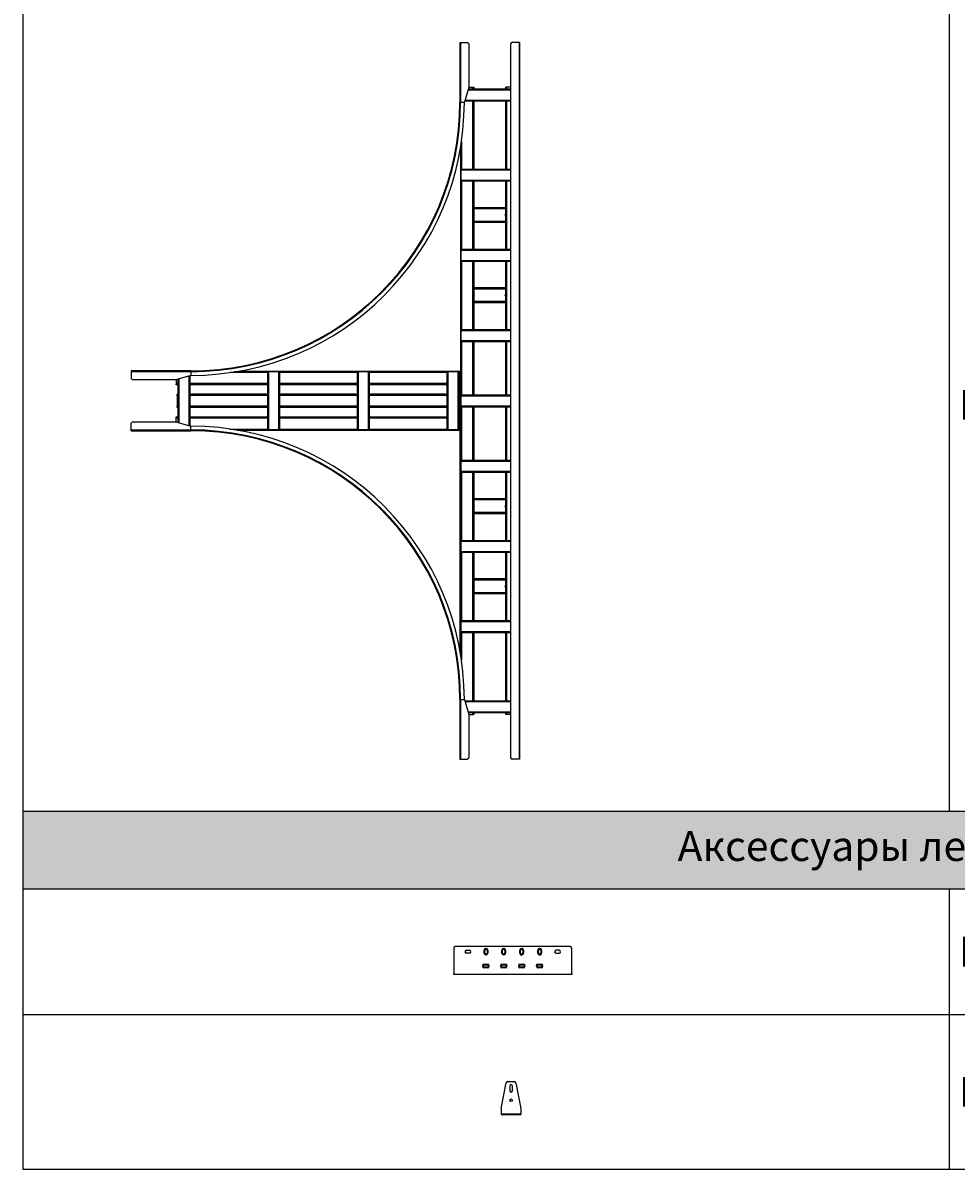
# Model space of a CAD drawing. Units: millimetres. Extents: x -78945 to 313, y -40680 to 66855.
# Drawn here: x -60082 to -56959, y 25976 to 29813 of the extents above; entities that cross this region are included whole.
import ezdxf
from ezdxf.enums import TextEntityAlignment as Align

# ---------------------------------------------------------------- set-up
doc = ezdxf.new("R2010")
doc.units = ezdxf.units.MM
doc.layers.add('IEK_ConnectionPoint', color=7, linetype='Continuous', plot=False, transparency=0.9)
doc.styles.add('GostCommon', font='GOST_Common.ttf', dxfattribs={"height": 100})
doc.styles.get("Standard").update_dxf_attribs({"font": 'txt', "height": 120})

# ---------------------------------------------------------------- blocks, each defined once
blk = doc.blocks.new('*T196')
at = {"lineweight": -2, "transparency": 16777216}
for p, q in [((0, 0), (7455.5, 0)), ((7455.5, 0), (7455.5, -184.9)), ((0, -184.9), (7455.5, -184.9))]:
    blk.add_line(p, q, dxfattribs=at)
at = {"color": 0, "linetype": 'ByBlock', "lineweight": -2, "transparency": 16777216}
for p, q in [((0, 0), (0, -13845.3)), ((3100, -184.9), (3100, -1089.7)), ((7455.5, -184.9), (7455.5, -13845.3)), ((0, -435.4), (7455.5, -435.4)), ((0, -748.6), (7455.5, -748.6)), ((0, -1089.7), (7455.5, -1089.7)), ((0, -1351.3), (7455.5, -1351.3)), ((3100, -1351.3), (3100, -12646.8)), ((0, -2426.8), (7455.5, -2426.8)), ((0, -3626.8), (7455.5, -3626.8)), ((0, -5526.8), (7455.5, -5526.8)), ((0, -7267.2), (7455.5, -7267.2)), ((0, -9926.8), (7455.5, -9926.8)), ((0, -12646.8), (7455.5, -12646.8)), ((0, -12906.8), (7455.5, -12906.8)), ((3100, -12906.8), (3100, -13845.3)), ((0, -13328.3), (7455.5, -13328.3)), ((0, -13845.3), (7455.5, -13845.3))]:
    blk.add_line(p, q, dxfattribs=at)
at = {"color": 8, "transparency": 16777216}
for points in [[(0, 0), (0, -184.9), (7455.5, 0), (7455.5, -184.9)], [(0, -1089.7), (0, -1351.3), (7455.5, -1089.7), (7455.5, -1351.3)], [(0, -12646.8), (0, -12906.8), (7455.5, -12646.8), (7455.5, -12906.8)]]:
    blk.add_solid(points, dxfattribs=at)
at = {"color": 0, "transparency": 16777216, "char_height": 100, "style": 'GostCommon'}
for s, insert, width, attachment_point in [('Лестничные лотки усиленные 5Н', (3727.7, -92.4), 7452.486, 5), ('Динам. блоки', (1550, -310.1), 3097, 5), ('Название', (5277.7, -310.1), 4352.486, 5), ('{\\C256; Лестничный лоток 5Н (толщ. 1,5-2,5мм)}', (3101.5, -592), 4352.486, 4), (' Крышка лестничного лотка 5H (толщ. 1,5мм)', (3101.5, -919.2), 4352.486, 4), ('Фасонные секции', (3727.7, -1220.5), 7452.486, 5), (' {\\C256;Поворот лестничный 90 градусов R=500/900мм}', (3101.5, -1889), 4352.486, 4), (' {\\C256;Поворот лестничный 45 градусов R=500/900мм}', (3101.5, -3026.8), 4352.486, 4), ('{\\C256; Крестовина лестничная R=500мм}', (3101.5, -4576.8), 4352.486, 4), ('{\\C256; Разветвитель лестничный Т-образный R=500мм}', (3101.5, -6397), 4352.486, 4), (' {\\C256;Крестовина лестничная R=900мм}', (3101.5, -8597), 4352.486, 4), (' {\\C256;Разветвитель лестничный Т-образный R=900мм}', (3101.5, -11286.8), 4352.486, 4), ('Аксессуары лестничных усиленных лотков 5Н', (3727.7, -12776.8), 7452.486, 5), ('{\\C256; Пластина соединительная 5Н}', (3101.5, -13117.5), 4352.486, 4), (' {\\C256;Кронштейн для вертикального крепления}', (3101.5, -13586.8), 4352.486, 4)]:
    blk.add_mtext(s, dxfattribs=dict(at, insert=insert, width=width, attachment_point=attachment_point))
blk = doc.blocks.new('*U941')
at = {"layer": 'IEK_ConnectionPoint'}
blk.add_line((0, 0), (0, 0), dxfattribs=at)
blk.add_line((0, 0), (0, 0), dxfattribs=at)
blk.add_line((0, 0), (0, 0), dxfattribs=at)
blk.add_line((0, 0), (0, 0), dxfattribs=at)
blk.add_circle((0, 0), 0.0001, dxfattribs=at)
at = {"layer": 'IEK_ConnectionPoint', "flags": 9}
blk.add_attdef('TYPEOFCONNECTION', (-45.9, -16.4), '', height=2.5, dxfattribs=at)
blk = doc.blocks.new('*U340')
at = {"color": 0, "linetype": 'Continuous', "lineweight": -2}
for p, q in [((1100, 2400.2), (1100, 2200.2)), ((1100, 2400.2), (1102.5, 2400.2)), ((1102.5, 2400.2), (1102.5, 2200.2)), ((1102.5, 2400.2), (1125, 2400.2)), ((1130, 2395.2), (1125, 2400.2)), ((1130, 2395.2), (1130, 2250.2)), ((1269.9, 2395.2), (1269.9, 5.2)), ((1298.5, 2400.2), (1274.9, 2400.2)), ((1298.5, 2400.2), (1298.5, 0.2)), ((1299.9, 2400.2), (1298.5, 2400.2)), ((1299.9, 2400.2), (1299.9, 0.2)), ((1130, 2250.2), (1115, 2200.2)), ((1127.3, 2241.2), (1269.9, 2241.2)), ((1128.2, 2244.2), (1269.9, 2244.2)), ((1130, 2250.2), (1142.5, 2250.2)), ((1142.5, 2250.2), (1144.5, 2250.2)), ((1142.5, 2250.2), (1142.5, 2244.2)), ((1144.5, 2250.2), (1146.5, 2250.2)), ((1144.5, 2245.2), (1144.5, 2250.2)), ((1146.5, 2245.2), (1144.5, 2245.2)), ((1144.5, 2244.2), (1144.5, 2245.2)), ((1146.5, 2250.2), (1146.5, 2245.2)), ((1146.5, 2244.2), (1146.5, 2245.2)), ((1253.5, 2250.2), (1255.5, 2250.2)), ((1253.5, 2245.2), (1253.5, 2250.2)), ((1255.5, 2245.2), (1253.5, 2245.2)), ((1253.5, 2245.2), (1253.5, 2244.2)), ((1255.5, 2250.2), (1255.5, 2245.2)), ((1257.5, 2250.2), (1255.5, 2250.2)), ((1255.5, 2245.2), (1255.5, 2244.2)), ((1269.9, 2250.2), (1257.5, 2250.2)), ((1257.5, 2244.2), (1257.5, 2250.2)), ((1100, 2200.2), (1102.5, 2200.2)), ((1102.5, 2200.2), (1115, 2200.2)), ((1116.2, 2204.2), (1269.9, 2204.2)), ((1117.1, 2207.2), (1269.9, 2207.2)), ((1142.5, 2204.2), (1142.5, 1976.1)), ((1144.5, 2199.2), (1144.5, 2204.2)), ((1146.5, 2199.2), (1144.5, 2199.2)), ((1144.5, 2199.2), (1144.5, 1981.6)), ((1146.5, 2204.2), (1146.5, 2199.2)), ((1146.5, 2199.2), (1146.5, 1981.6)), ((1253.5, 2199.2), (1253.5, 2204.2)), ((1255.5, 2199.2), (1253.5, 2199.2)), ((1253.5, 1981.5), (1253.5, 2199.2)), ((1255.5, 2204.2), (1255.5, 2199.2)), ((1255.5, 1981.5), (1255.5, 2199.2)), ((1257.5, 1976), (1257.5, 2204.2)), ((1101.8, 2045.4), (1101.8, 1299)), ((1103.5, 2055.6), (1103.5, 344.6)), ((1105.5, 2068.7), (1105.5, 1976.1)), ((1103.5, 1976.1), (1269.9, 1976)), ((1103.5, 1973.1), (1269.9, 1973)), ((1144.5, 1981.6), (1146.5, 1981.6)), ((1144.5, 1976.6), (1144.5, 1981.6)), ((1144.5, 1976.6), (1146.5, 1976.6)), ((1144.5, 1976.1), (1144.5, 1976.6)), ((1146.5, 1981.6), (1146.5, 1976.6)), ((1146.5, 1976.1), (1146.5, 1976.6)), ((1253.5, 1981.5), (1255.5, 1981.5)), ((1253.5, 1976.5), (1253.5, 1981.5)), ((1255.5, 1976.5), (1253.5, 1976.5)), ((1253.5, 1976.5), (1253.5, 1976)), ((1255.5, 1981.5), (1255.5, 1976.5)), ((1255.5, 1976.5), (1255.5, 1976)), ((1103.5, 1939.1), (1269.9, 1939)), ((1103.5, 1936.1), (1269.9, 1936)), ((1105.5, 1936.1), (1105.5, 1707.5)), ((1142.5, 1936.1), (1142.5, 1707.5)), ((1144.5, 1935.6), (1144.5, 1936.1)), ((1144.5, 1935.6), (1146.5, 1935.6)), ((1144.5, 1930.6), (1144.5, 1935.6)), ((1146.5, 1930.6), (1144.5, 1930.6)), ((1144.5, 1930.6), (1144.5, 1824.3)), ((1146.5, 1935.6), (1146.5, 1936.1)), ((1146.5, 1935.6), (1146.5, 1930.6)), ((1146.5, 1930.6), (1146.5, 1824.3)), ((1253.5, 1936), (1253.5, 1935.5)), ((1255.5, 1935.5), (1253.5, 1935.5)), ((1253.5, 1930.5), (1253.5, 1935.5)), ((1255.5, 1930.5), (1253.5, 1930.5)), ((1253.5, 1824.2), (1253.5, 1930.5)), ((1255.5, 1936), (1255.5, 1935.5)), ((1255.5, 1935.5), (1255.5, 1930.5)), ((1255.5, 1824.2), (1255.5, 1930.5)), ((1257.5, 1707.4), (1257.5, 1936)), ((1253.5, 1846.7), (1146.5, 1846.8)), ((1253.5, 1842.7), (1146.5, 1842.8)), ((1146.5, 1824.3), (1146.5, 1842.8)), ((1253.5, 1824.2), (1253.5, 1842.7)), ((1146.5, 1824.3), (1144.5, 1824.3)), ((1144.5, 1819.3), (1144.5, 1824.3)), ((1144.5, 1819.3), (1146.5, 1819.3)), ((1144.5, 1819.3), (1144.5, 1713)), ((1146.5, 1819.3), (1146.5, 1824.3)), ((1146.5, 1800.8), (1146.5, 1819.3)), ((1146.5, 1819.3), (1146.5, 1713)), ((1255.5, 1824.2), (1253.5, 1824.2)), ((1253.5, 1824.2), (1253.5, 1819.2)), ((1253.5, 1800.7), (1253.5, 1819.2)), ((1253.5, 1819.2), (1255.5, 1819.2)), ((1253.5, 1712.9), (1253.5, 1819.2)), ((1255.5, 1824.2), (1255.5, 1819.2)), ((1255.5, 1712.9), (1255.5, 1819.2)), ((1253.5, 1800.7), (1146.5, 1800.8)), ((1253.5, 1796.7), (1146.5, 1796.8)), ((1103.5, 1707.5), (1269.9, 1707.4)), ((1103.5, 1704.5), (1269.9, 1704.4)), ((1144.5, 1713), (1146.5, 1713)), ((1144.5, 1708), (1144.5, 1713)), ((1144.5, 1708), (1146.5, 1708)), ((1144.5, 1707.5), (1144.5, 1708)), ((1146.5, 1713), (1146.5, 1708)), ((1146.5, 1707.5), (1146.5, 1708)), ((1253.5, 1712.9), (1255.5, 1712.9)), ((1253.5, 1707.9), (1253.5, 1712.9)), ((1255.5, 1707.9), (1253.5, 1707.9)), ((1253.5, 1707.9), (1253.5, 1707.4)), ((1255.5, 1712.9), (1255.5, 1707.9)), ((1255.5, 1707.9), (1255.5, 1707.4)), ((1103.5, 1670.5), (1269.9, 1670.4)), ((1103.5, 1667.5), (1269.9, 1667.4)), ((1105.5, 1667.5), (1105.5, 1438.9)), ((1142.5, 1667.5), (1142.5, 1438.9)), ((1144.5, 1667), (1144.5, 1667.5)), ((1144.5, 1667), (1146.5, 1667)), ((1144.5, 1662), (1144.5, 1667)), ((1146.5, 1662), (1144.5, 1662)), ((1144.5, 1662), (1144.5, 1555.7)), ((1146.5, 1667), (1146.5, 1667.5)), ((1146.5, 1667), (1146.5, 1662)), ((1146.5, 1662), (1146.5, 1555.7)), ((1253.5, 1667.4), (1253.5, 1666.9)), ((1255.5, 1666.9), (1253.5, 1666.9)), ((1253.5, 1661.9), (1253.5, 1666.9)), ((1255.5, 1661.9), (1253.5, 1661.9)), ((1253.5, 1555.6), (1253.5, 1661.9)), ((1255.5, 1667.4), (1255.5, 1666.9)), ((1255.5, 1666.9), (1255.5, 1661.9)), ((1255.5, 1555.6), (1255.5, 1661.9)), ((1257.5, 1438.8), (1257.5, 1667.4)), ((1253.5, 1578.1), (1146.5, 1578.2)), ((1253.5, 1574.1), (1146.5, 1574.2)), ((1146.5, 1555.7), (1146.5, 1574.2)), ((1253.5, 1555.6), (1253.5, 1574.1)), ((1146.5, 1555.7), (1144.5, 1555.7)), ((1144.5, 1550.7), (1144.5, 1555.7)), ((1144.5, 1550.7), (1146.5, 1550.7)), ((1144.5, 1550.7), (1144.5, 1444.4)), ((1146.5, 1550.7), (1146.5, 1555.7)), ((1146.5, 1532.2), (1146.5, 1550.7)), ((1146.5, 1550.7), (1146.5, 1444.4)), ((1255.5, 1555.6), (1253.5, 1555.6)), ((1253.5, 1555.6), (1253.5, 1550.6)), ((1253.5, 1532.1), (1253.5, 1550.6)), ((1253.5, 1550.6), (1255.5, 1550.6)), ((1253.5, 1444.3), (1253.5, 1550.6)), ((1255.5, 1555.6), (1255.5, 1550.6)), ((1255.5, 1444.3), (1255.5, 1550.6)), ((1253.5, 1532.1), (1146.5, 1532.2)), ((1253.5, 1528.1), (1146.5, 1528.2)), ((1103.5, 1438.9), (1269.9, 1438.8)), ((1103.5, 1435.9), (1269.9, 1435.8)), ((1144.5, 1444.4), (1146.5, 1444.4)), ((1144.5, 1439.4), (1144.5, 1444.4)), ((1144.5, 1439.4), (1146.5, 1439.4)), ((1144.5, 1438.9), (1144.5, 1439.4)), ((1146.5, 1444.4), (1146.5, 1439.4)), ((1146.5, 1438.9), (1146.5, 1439.4)), ((1253.5, 1444.3), (1255.5, 1444.3)), ((1253.5, 1439.3), (1253.5, 1444.3)), ((1255.5, 1439.3), (1253.5, 1439.3)), ((1253.5, 1439.3), (1253.5, 1438.8)), ((1255.5, 1444.3), (1255.5, 1439.3)), ((1255.5, 1439.3), (1255.5, 1438.8)), ((1103.5, 1401.9), (1269.9, 1401.8)), ((1103.5, 1398.9), (1269.9, 1398.8)), ((1105.5, 1398.9), (1105.5, 1220.2)), ((1142.5, 1398.9), (1142.5, 1220.2)), ((1144.5, 1398.4), (1144.5, 1398.9)), ((1144.5, 1398.4), (1146.5, 1398.4)), ((1144.5, 1393.4), (1144.5, 1398.4)), ((1146.5, 1393.4), (1144.5, 1393.4)), ((1144.5, 1393.4), (1144.5, 1225.7)), ((1146.5, 1398.4), (1146.5, 1398.9)), ((1146.5, 1398.4), (1146.5, 1393.4)), ((1146.5, 1393.4), (1146.5, 1225.7)), ((1253.5, 1398.8), (1253.5, 1398.3)), ((1255.5, 1398.3), (1253.5, 1398.3)), ((1253.5, 1393.3), (1253.5, 1398.3)), ((1255.5, 1393.3), (1253.5, 1393.3)), ((1253.5, 1225.7), (1253.5, 1393.3)), ((1255.5, 1398.8), (1255.5, 1398.3)), ((1255.5, 1398.3), (1255.5, 1393.3)), ((1255.5, 1225.7), (1255.5, 1393.3)), ((1257.5, 1220.2), (1257.5, 1398.8)), ((1101.8, 1341.3), (1101.9, 1341.2)), ((1101.9, 1341.2), (1101.8, 1341.2)), ((0, 1300.2), (0, 1297.7)), ((200, 1300.2), (0, 1300.2)), ((200, 1297.7), (0, 1297.7)), ((0, 1297.7), (0, 1275.2)), ((0, 1275.2), (5, 1270.2)), ((150, 1270.2), (5, 1270.2)), ((200, 1285.2), (150, 1270.2)), ((150.2, 1270.3), (150.2, 1257.7)), ((156.2, 1272.1), (156.2, 1128.1)), ((159.2, 1273), (159.2, 1127.2)), ((193.2, 1283.2), (193.2, 1117)), ((196.2, 1284.1), (196.2, 1116.1)), ((200, 1300.2), (200, 1297.7)), ((200, 1297.7), (200, 1285.2)), ((456.3, 1294.7), (331.5, 1294.7)), ((1096.5, 1296.7), (344.6, 1296.7)), ((1058.7, 1298.7), (356.6, 1298.7)), ((357.8, 1299), (1101.8, 1299)), ((456.3, 1296.7), (456.3, 1103.7)), ((459.3, 1296.7), (459.3, 1103.7)), ((493.3, 1296.7), (493.3, 1103.7)), ((496.3, 1296.7), (496.3, 1103.7)), ((756.3, 1294.7), (496.3, 1294.7)), ((756.3, 1296.7), (756.3, 1103.7)), ((759.3, 1296.7), (759.3, 1103.7)), ((793.3, 1296.7), (793.3, 1103.7)), ((796.3, 1296.7), (796.3, 1103.7)), ((1056.3, 1294.7), (796.3, 1294.7)), ((1056.3, 1296.7), (1056.3, 1103.7)), ((1059, 1298.4), (1058.5, 1299)), ((1059, 1298.4), (1059.6, 1299)), ((1059.3, 1296.7), (1059.3, 1103.7)), ((1096.5, 1298.7), (1059.4, 1298.7)), ((1061.3, 1299), (1061.5, 1298.7)), ((1093.3, 1296.7), (1093.3, 1103.7)), ((1096.3, 1296.7), (1096.3, 1103.7)), ((1101.5, 1294.7), (1096.3, 1294.7)), ((1096.5, 1296.7), (1096.5, 1298.7)), ((1096.5, 1298.7), (1101.5, 1298.7)), ((1101.5, 1296.7), (1096.5, 1296.7)), ((1101.5, 1299), (1101.5, 356.6)), ((150.2, 1257.7), (150.2, 1255.7)), ((156.2, 1257.7), (150.2, 1257.7)), ((150.2, 1253.7), (150.2, 1255.7)), ((150.2, 1255.7), (155.2, 1255.7)), ((155.2, 1253.7), (150.2, 1253.7)), ((155.2, 1255.7), (155.2, 1253.7)), ((156.2, 1255.7), (155.2, 1255.7)), ((156.2, 1253.7), (155.2, 1253.7)), ((456.3, 1257.7), (196.2, 1257.7)), ((196.2, 1255.7), (201.2, 1255.7)), ((201.2, 1253.7), (196.2, 1253.7)), ((201.2, 1255.7), (201.2, 1253.7)), ((450.3, 1255.7), (201.2, 1255.7)), ((450.3, 1253.7), (201.2, 1253.7)), ((450.3, 1253.7), (450.3, 1255.7)), ((450.3, 1255.7), (455.3, 1255.7)), ((455.3, 1253.7), (450.3, 1253.7)), ((455.3, 1255.7), (455.3, 1253.7)), ((456.3, 1255.7), (455.3, 1255.7)), ((456.3, 1253.7), (455.3, 1253.7)), ((756.3, 1257.7), (496.3, 1257.7)), ((496.3, 1255.7), (501.2, 1255.7)), ((501.2, 1253.7), (496.3, 1253.7)), ((501.2, 1255.7), (501.2, 1253.7)), ((750.5, 1255.7), (501.2, 1255.7)), ((750.5, 1253.7), (501.2, 1253.7)), ((750.5, 1253.7), (750.5, 1255.7)), ((750.5, 1255.7), (755.5, 1255.7)), ((755.5, 1253.7), (750.5, 1253.7)), ((755.5, 1255.7), (755.5, 1253.7)), ((755.5, 1255.7), (756.3, 1255.7)), ((755.5, 1253.7), (756.3, 1253.7)), ((1056.3, 1257.7), (796.3, 1257.7)), ((796.3, 1255.7), (796.5, 1255.7)), ((796.3, 1253.7), (796.5, 1253.7)), ((796.5, 1253.7), (796.5, 1255.7)), ((796.5, 1255.7), (801.5, 1255.7)), ((801.5, 1253.7), (796.5, 1253.7)), ((801.5, 1255.7), (801.5, 1253.7)), ((1050.5, 1255.7), (801.5, 1255.7)), ((1050.5, 1253.7), (801.5, 1253.7)), ((1050.5, 1253.7), (1050.5, 1255.7)), ((1050.5, 1255.7), (1055.5, 1255.7)), ((1055.5, 1253.7), (1050.5, 1253.7)), ((1055.5, 1255.7), (1055.5, 1253.7)), ((1055.5, 1255.7), (1056.3, 1255.7)), ((1055.5, 1253.7), (1056.3, 1253.7)), ((1101.5, 1257.7), (1096.3, 1257.7)), ((1096.3, 1255.7), (1096.5, 1255.7)), ((1096.3, 1253.7), (1096.5, 1253.7)), ((1096.5, 1253.7), (1096.5, 1255.7)), ((1096.5, 1255.7), (1101.5, 1255.7)), ((1101.5, 1253.7), (1096.5, 1253.7)), ((154.3, 1222.2), (156.2, 1222.2)), ((154.3, 1217.2), (154.3, 1222.2)), ((156.2, 1217.2), (154.3, 1217.2)), ((154.3, 1217.2), (154.3, 1183.2)), ((196.2, 1222.2), (197.3, 1222.2)), ((196.2, 1220.2), (197.3, 1220.2)), ((456.3, 1218.2), (196.2, 1218.2)), ((197.3, 1222.2), (197.3, 1220.2)), ((197.3, 1222.2), (202.3, 1222.2)), ((202.3, 1220.2), (197.3, 1220.2)), ((202.3, 1222.2), (202.3, 1220.2)), ((451.3, 1222.2), (202.3, 1222.2)), ((451.3, 1220.2), (202.3, 1220.2)), ((451.3, 1220.2), (451.3, 1222.2)), ((451.3, 1222.2), (456.3, 1222.2)), ((456.3, 1220.2), (451.3, 1220.2)), ((496.3, 1222.2), (497.3, 1222.2)), ((496.3, 1220.2), (497.3, 1220.2)), ((756.3, 1218.2), (496.3, 1218.2)), ((497.3, 1222.2), (497.3, 1220.2)), ((497.3, 1222.2), (502.3, 1222.2)), ((502.3, 1220.2), (497.3, 1220.2)), ((502.3, 1222.2), (502.3, 1220.2)), ((751.3, 1222.2), (502.3, 1222.2)), ((751.3, 1220.2), (502.3, 1220.2)), ((751.3, 1220.2), (751.3, 1222.2)), ((751.3, 1222.2), (756.3, 1222.2)), ((756.3, 1220.2), (751.3, 1220.2)), ((796.3, 1222.2), (797.3, 1222.2)), ((796.3, 1220.2), (797.3, 1220.2)), ((1056.3, 1218.2), (796.3, 1218.2)), ((797.3, 1222.2), (797.3, 1220.2)), ((797.3, 1222.2), (802.3, 1222.2)), ((802.3, 1220.2), (797.3, 1220.2)), ((802.3, 1222.2), (802.3, 1220.2)), ((1051.3, 1222.2), (802.3, 1222.2)), ((1051.3, 1220.2), (802.3, 1220.2)), ((1051.3, 1220.2), (1051.3, 1222.2)), ((1051.3, 1222.2), (1056.3, 1222.2)), ((1056.3, 1220.2), (1051.3, 1220.2)), ((1096.3, 1222.2), (1098.3, 1222.2)), ((1098.3, 1217.2), (1096.3, 1217.2)), ((1098.3, 1222.2), (1098.3, 1217.2)), ((1098.3, 1217.2), (1098.3, 1183.2)), ((1103.5, 1220.2), (1269.9, 1220.2)), ((1103.5, 1217.2), (1269.9, 1217.2)), ((1144.5, 1225.7), (1146.5, 1225.7)), ((1144.5, 1220.7), (1144.5, 1225.7)), ((1144.5, 1220.7), (1146.5, 1220.7)), ((1144.5, 1220.2), (1144.5, 1220.7)), ((1146.5, 1225.7), (1146.5, 1220.7)), ((1146.5, 1220.2), (1146.5, 1220.7)), ((1253.5, 1225.7), (1255.5, 1225.7)), ((1253.5, 1220.7), (1253.5, 1225.7)), ((1255.5, 1220.7), (1253.5, 1220.7)), ((1253.5, 1220.7), (1253.5, 1220.2)), ((1255.5, 1225.7), (1255.5, 1220.7)), ((1255.5, 1220.7), (1255.5, 1220.2)), ((154.3, 1183.2), (156.2, 1183.2)), ((154.3, 1178.2), (154.3, 1183.2)), ((156.2, 1178.2), (154.3, 1178.2)), ((456.3, 1182.2), (196.2, 1182.2)), ((197.3, 1180.2), (196.2, 1180.2)), ((196.2, 1178.2), (197.3, 1178.2)), ((197.3, 1180.2), (197.3, 1178.2)), ((197.3, 1180.2), (202.3, 1180.2)), ((202.3, 1178.2), (197.3, 1178.2)), ((202.3, 1180.2), (202.3, 1178.2)), ((451.3, 1180.2), (202.3, 1180.2)), ((451.3, 1178.2), (202.3, 1178.2)), ((451.3, 1178.2), (451.3, 1180.2)), ((451.3, 1180.2), (456.3, 1180.2)), ((456.3, 1178.2), (451.3, 1178.2)), ((756.3, 1182.2), (496.3, 1182.2)), ((497.3, 1180.2), (496.3, 1180.2)), ((496.3, 1178.2), (497.3, 1178.2)), ((497.3, 1180.2), (497.3, 1178.2)), ((497.3, 1180.2), (502.3, 1180.2)), ((502.3, 1178.2), (497.3, 1178.2)), ((502.3, 1180.2), (502.3, 1178.2)), ((751.3, 1180.2), (502.3, 1180.2)), ((751.3, 1178.2), (502.3, 1178.2)), ((751.3, 1178.2), (751.3, 1180.2)), ((751.3, 1180.2), (756.3, 1180.2)), ((756.3, 1178.2), (751.3, 1178.2)), ((1056.3, 1182.2), (796.3, 1182.2)), ((797.3, 1180.2), (796.3, 1180.2)), ((796.3, 1178.2), (797.3, 1178.2)), ((797.3, 1180.2), (797.3, 1178.2)), ((797.3, 1180.2), (802.3, 1180.2)), ((802.3, 1178.2), (797.3, 1178.2)), ((802.3, 1180.2), (802.3, 1178.2)), ((1051.3, 1180.2), (802.3, 1180.2)), ((1051.3, 1178.2), (802.3, 1178.2)), ((1051.3, 1178.2), (1051.3, 1180.2)), ((1051.3, 1180.2), (1056.3, 1180.2)), ((1056.3, 1178.2), (1051.3, 1178.2)), ((1096.3, 1183.2), (1098.3, 1183.2)), ((1098.3, 1178.2), (1096.3, 1178.2)), ((1098.3, 1183.2), (1098.3, 1178.2)), ((1103.5, 1183.2), (1269.9, 1183.2)), ((1103.5, 1180.2), (1269.9, 1180.2)), ((1105.5, 1180.2), (1105.5, 1001.6)), ((1142.5, 1180.2), (1142.5, 1001.6)), ((1144.5, 1179.7), (1144.5, 1180.2)), ((1144.5, 1179.7), (1146.5, 1179.7)), ((1144.5, 1174.7), (1144.5, 1179.7)), ((1146.5, 1174.7), (1144.5, 1174.7)), ((1144.5, 1174.7), (1144.5, 1007.1)), ((1146.5, 1179.7), (1146.5, 1180.2)), ((1146.5, 1179.7), (1146.5, 1174.7)), ((1146.5, 1174.7), (1146.5, 1007.1)), ((1253.5, 1180.2), (1253.5, 1179.7)), ((1255.5, 1179.7), (1253.5, 1179.7)), ((1253.5, 1174.7), (1253.5, 1179.7)), ((1255.5, 1174.7), (1253.5, 1174.7)), ((1253.5, 1007), (1253.5, 1174.7)), ((1255.5, 1180.2), (1255.5, 1179.7)), ((1255.5, 1179.7), (1255.5, 1174.7)), ((1255.5, 1007), (1255.5, 1174.7)), ((1257.5, 1001.5), (1257.5, 1180.2)), ((5, 1130), (0, 1125)), ((0, 1102.5), (0, 1125)), ((5, 1130), (150, 1130)), ((150, 1130), (200, 1115)), ((150.2, 1144.7), (150.2, 1146.7)), ((150.2, 1146.7), (155.2, 1146.7)), ((155.2, 1144.7), (150.2, 1144.7)), ((150.2, 1142.7), (150.2, 1144.7)), ((150.2, 1129.9), (150.2, 1142.7)), ((150.2, 1142.7), (156.2, 1142.7)), ((155.2, 1146.7), (155.2, 1144.7)), ((156.2, 1146.7), (155.2, 1146.7)), ((156.2, 1144.7), (155.2, 1144.7)), ((196.2, 1146.7), (201.2, 1146.7)), ((201.2, 1144.7), (196.2, 1144.7)), ((196.2, 1142.7), (456.3, 1142.7)), ((200, 1102.5), (200, 1115)), ((201.2, 1146.7), (201.2, 1144.7)), ((201.2, 1146.7), (450.3, 1146.7)), ((201.2, 1144.7), (450.3, 1144.7)), ((450.3, 1144.7), (450.3, 1146.7)), ((450.3, 1146.7), (455.3, 1146.7)), ((455.3, 1144.7), (450.3, 1144.7)), ((455.3, 1146.7), (455.3, 1144.7)), ((456.3, 1146.7), (455.3, 1146.7)), ((456.3, 1144.7), (455.3, 1144.7)), ((496.3, 1146.7), (501.2, 1146.7)), ((501.2, 1144.7), (496.3, 1144.7)), ((496.3, 1142.7), (756.3, 1142.7)), ((501.2, 1146.7), (501.2, 1144.7)), ((501.2, 1146.7), (750.5, 1146.7)), ((501.2, 1144.7), (750.5, 1144.7)), ((750.5, 1144.7), (750.5, 1146.7)), ((750.5, 1146.7), (755.5, 1146.7)), ((755.5, 1144.7), (750.5, 1144.7)), ((755.5, 1146.7), (755.5, 1144.7)), ((755.5, 1146.7), (756.3, 1146.7)), ((755.5, 1144.7), (756.3, 1144.7)), ((796.3, 1146.7), (796.5, 1146.7)), ((796.3, 1144.7), (796.5, 1144.7)), ((796.3, 1142.7), (1056.3, 1142.7)), ((796.5, 1144.7), (796.5, 1146.7)), ((796.5, 1146.7), (801.5, 1146.7)), ((801.5, 1144.7), (796.5, 1144.7)), ((801.5, 1146.7), (801.5, 1144.7)), ((801.5, 1146.7), (1050.5, 1146.7)), ((801.5, 1144.7), (1050.5, 1144.7)), ((1050.5, 1144.7), (1050.5, 1146.7)), ((1050.5, 1146.7), (1055.5, 1146.7)), ((1055.5, 1144.7), (1050.5, 1144.7)), ((1055.5, 1146.7), (1055.5, 1144.7)), ((1055.5, 1146.7), (1056.3, 1146.7)), ((1055.5, 1144.7), (1056.3, 1144.7)), ((1096.3, 1146.7), (1096.5, 1146.7)), ((1096.3, 1144.7), (1096.5, 1144.7)), ((1096.3, 1142.7), (1101.5, 1142.7)), ((1096.5, 1144.7), (1096.5, 1146.7)), ((1096.5, 1146.7), (1101.5, 1146.7)), ((1101.5, 1144.7), (1096.5, 1144.7)), ((0, 1102.5), (200, 1102.5)), ((0, 1100), (0, 1102.5)), ((0, 1100), (200, 1100)), ((200, 1100), (200, 1102.5)), ((329.8, 1105.7), (456.3, 1105.7)), ((343, 1103.7), (1096.5, 1103.7)), ((354.9, 1101.8), (1101.3, 1101.8)), ((496.3, 1105.7), (756.3, 1105.7)), ((796.3, 1105.7), (1056.3, 1105.7)), ((1058.7, 1101.8), (1059, 1102.1)), ((1059, 1102.1), (1059.3, 1101.8)), ((1096.3, 1105.7), (1101.5, 1105.7)), ((1096.5, 1101.8), (1096.5, 1103.7)), ((1096.5, 1103.7), (1101.5, 1103.7)), ((1101.3, 357.8), (1101.3, 1101.8)), ((1101.5, 1101.7), (1101.3, 1101.7)), ((1101.3, 1061.5), (1101.5, 1061.7)), ((1101.9, 1059.3), (1101.3, 1059.8)), ((1101.9, 1059.3), (1101.3, 1058.7)), ((1103.5, 1001.6), (1269.9, 1001.5)), ((1103.5, 998.6), (1269.9, 998.5)), ((1144.5, 1007.1), (1146.5, 1007.1)), ((1144.5, 1002.1), (1144.5, 1007.1)), ((1144.5, 1002.1), (1146.5, 1002.1)), ((1144.5, 1001.6), (1144.5, 1002.1)), ((1146.5, 1007.1), (1146.5, 1002.1)), ((1146.5, 1001.6), (1146.5, 1002.1)), ((1253.5, 1007), (1255.5, 1007)), ((1253.5, 1002), (1253.5, 1007)), ((1255.5, 1002), (1253.5, 1002)), ((1253.5, 1002), (1253.5, 1001.5)), ((1255.5, 1007), (1255.5, 1002)), ((1255.5, 1002), (1255.5, 1001.5)), ((1103.5, 964.6), (1269.9, 964.5)), ((1103.5, 961.6), (1269.9, 961.5)), ((1105.5, 961.6), (1105.5, 733)), ((1142.5, 961.6), (1142.5, 733)), ((1144.5, 961.1), (1144.5, 961.6)), ((1144.5, 961.1), (1146.5, 961.1)), ((1144.5, 956.1), (1144.5, 961.1)), ((1146.5, 961.1), (1146.5, 961.6)), ((1146.5, 961.1), (1146.5, 956.1)), ((1253.5, 961.5), (1253.5, 961)), ((1255.5, 961), (1253.5, 961)), ((1253.5, 956), (1253.5, 961)), ((1255.5, 961.5), (1255.5, 961)), ((1255.5, 961), (1255.5, 956)), ((1257.5, 732.9), (1257.5, 961.5)), ((1146.5, 956.1), (1144.5, 956.1)), ((1144.5, 956.1), (1144.5, 849.8)), ((1146.5, 956.1), (1146.5, 849.8)), ((1255.5, 956), (1253.5, 956)), ((1253.5, 849.7), (1253.5, 956)), ((1255.5, 849.7), (1255.5, 956)), ((1146.5, 849.8), (1144.5, 849.8)), ((1144.5, 844.8), (1144.5, 849.8)), ((1144.5, 844.8), (1146.5, 844.8)), ((1144.5, 844.8), (1144.5, 738.5)), ((1253.5, 872.2), (1146.5, 872.3)), ((1253.5, 868.2), (1146.5, 868.3)), ((1146.5, 849.8), (1146.5, 868.3)), ((1146.5, 844.8), (1146.5, 849.8)), ((1146.5, 826.3), (1146.5, 844.8)), ((1146.5, 844.8), (1146.5, 738.5)), ((1253.5, 849.7), (1253.5, 868.2)), ((1255.5, 849.7), (1253.5, 849.7)), ((1253.5, 849.7), (1253.5, 844.7)), ((1253.5, 826.2), (1253.5, 844.7)), ((1253.5, 844.7), (1255.5, 844.7)), ((1253.5, 738.4), (1253.5, 844.7)), ((1255.5, 849.7), (1255.5, 844.7)), ((1255.5, 738.4), (1255.5, 844.7)), ((1253.5, 826.2), (1146.5, 826.3)), ((1253.5, 822.2), (1146.5, 822.3)), ((1103.5, 733), (1269.9, 732.9)), ((1103.5, 730), (1269.9, 729.9)), ((1144.5, 738.5), (1146.5, 738.5)), ((1144.5, 733.5), (1144.5, 738.5)), ((1144.5, 733.5), (1146.5, 733.5)), ((1144.5, 733), (1144.5, 733.5)), ((1146.5, 738.5), (1146.5, 733.5)), ((1146.5, 733), (1146.5, 733.5)), ((1253.5, 738.4), (1255.5, 738.4)), ((1253.5, 733.4), (1253.5, 738.4)), ((1255.5, 733.4), (1253.5, 733.4)), ((1253.5, 733.4), (1253.5, 732.9)), ((1255.5, 738.4), (1255.5, 733.4)), ((1255.5, 733.4), (1255.5, 732.9)), ((1103.5, 696), (1269.9, 695.9)), ((1103.5, 693), (1269.9, 692.9)), ((1105.5, 693), (1105.5, 464.4)), ((1142.5, 693), (1142.5, 464.4)), ((1144.5, 692.5), (1144.5, 693)), ((1144.5, 692.5), (1146.5, 692.5)), ((1144.5, 687.5), (1144.5, 692.5)), ((1146.5, 692.5), (1146.5, 693)), ((1146.5, 692.5), (1146.5, 687.5)), ((1253.5, 692.9), (1253.5, 692.4)), ((1255.5, 692.4), (1253.5, 692.4)), ((1253.5, 687.4), (1253.5, 692.4)), ((1255.5, 692.9), (1255.5, 692.4)), ((1255.5, 692.4), (1255.5, 687.4)), ((1257.5, 464.3), (1257.5, 692.9)), ((1146.5, 687.5), (1144.5, 687.5)), ((1144.5, 687.5), (1144.5, 581.2)), ((1146.5, 687.5), (1146.5, 581.2)), ((1255.5, 687.4), (1253.5, 687.4)), ((1253.5, 581.1), (1253.5, 687.4)), ((1255.5, 581.1), (1255.5, 687.4)), ((1146.5, 581.2), (1144.5, 581.2)), ((1144.5, 576.2), (1144.5, 581.2)), ((1144.5, 576.2), (1146.5, 576.2)), ((1144.5, 576.2), (1144.5, 469.9)), ((1253.5, 603.6), (1146.5, 603.7)), ((1253.5, 599.6), (1146.5, 599.7)), ((1146.5, 581.2), (1146.5, 599.7)), ((1146.5, 576.2), (1146.5, 581.2)), ((1146.5, 557.7), (1146.5, 576.2)), ((1146.5, 576.2), (1146.5, 469.9)), ((1253.5, 581.1), (1253.5, 599.6)), ((1255.5, 581.1), (1253.5, 581.1)), ((1253.5, 581.1), (1253.5, 576.1)), ((1253.5, 557.6), (1253.5, 576.1)), ((1253.5, 576.1), (1255.5, 576.1)), ((1253.5, 469.8), (1253.5, 576.1)), ((1255.5, 581.1), (1255.5, 576.1)), ((1255.5, 469.8), (1255.5, 576.1)), ((1253.5, 557.6), (1146.5, 557.7)), ((1253.5, 553.6), (1146.5, 553.7)), ((1103.5, 464.4), (1269.9, 464.3)), ((1103.5, 461.4), (1269.9, 461.3)), ((1144.5, 469.9), (1146.5, 469.9)), ((1144.5, 464.9), (1144.5, 469.9)), ((1144.5, 464.9), (1146.5, 464.9)), ((1144.5, 464.4), (1144.5, 464.9)), ((1146.5, 469.9), (1146.5, 464.9)), ((1146.5, 464.4), (1146.5, 464.9)), ((1253.5, 469.8), (1255.5, 469.8)), ((1253.5, 464.8), (1253.5, 469.8)), ((1255.5, 464.8), (1253.5, 464.8)), ((1253.5, 464.8), (1253.5, 464.3)), ((1255.5, 469.8), (1255.5, 464.8)), ((1255.5, 464.8), (1255.5, 464.3)), ((1103.5, 427.4), (1269.9, 427.3)), ((1103.5, 424.4), (1269.9, 424.3)), ((1105.5, 424.4), (1105.5, 331.5)), ((1142.5, 424.4), (1142.5, 196.2)), ((1144.5, 423.9), (1144.5, 424.4)), ((1144.5, 423.9), (1146.5, 423.9)), ((1144.5, 418.9), (1144.5, 423.9)), ((1146.5, 423.9), (1146.5, 424.4)), ((1146.5, 423.9), (1146.5, 418.9)), ((1253.5, 424.3), (1253.5, 423.8)), ((1255.5, 423.8), (1253.5, 423.8)), ((1253.5, 418.8), (1253.5, 423.8)), ((1255.5, 424.3), (1255.5, 423.8)), ((1255.5, 423.8), (1255.5, 418.8)), ((1257.5, 196.2), (1257.5, 424.3)), ((1146.5, 418.9), (1144.5, 418.9)), ((1144.5, 418.9), (1144.5, 201.2)), ((1146.5, 418.9), (1146.5, 201.2)), ((1255.5, 418.8), (1253.5, 418.8)), ((1253.5, 201.2), (1253.5, 418.8)), ((1255.5, 201.2), (1255.5, 418.8)), ((1100, 200), (1102.5, 200)), ((1100, 200), (1100, 0)), ((1102.5, 200), (1115, 200)), ((1102.5, 200), (1102.5, 0)), ((1115, 200), (1130, 150)), ((1116.1, 196.2), (1269.9, 196.2)), ((1117, 193.2), (1269.9, 193.2)), ((1144.5, 201.2), (1146.5, 201.2)), ((1144.5, 196.2), (1144.5, 201.2)), ((1146.5, 201.2), (1146.5, 196.2)), ((1253.5, 201.2), (1255.5, 201.2)), ((1253.5, 196.2), (1253.5, 201.2)), ((1255.5, 201.2), (1255.5, 196.2)), ((1127.2, 159.2), (1269.9, 159.2)), ((1128.1, 156.2), (1269.9, 156.2)), ((1142.5, 156.2), (1142.5, 150.2)), ((1144.5, 155.2), (1144.5, 156.2)), ((1144.5, 155.2), (1146.5, 155.2)), ((1144.5, 150.2), (1144.5, 155.2)), ((1146.5, 155.2), (1146.5, 156.2)), ((1146.5, 155.2), (1146.5, 150.2)), ((1253.5, 156.2), (1253.5, 155.2)), ((1253.5, 155.2), (1255.5, 155.2)), ((1253.5, 150.2), (1253.5, 155.2)), ((1255.5, 156.2), (1255.5, 155.2)), ((1255.5, 155.2), (1255.5, 150.2)), ((1257.5, 150.2), (1257.5, 156.2)), ((1129.9, 150.2), (1142.5, 150.2)), ((1130, 150), (1130, 5)), ((1142.5, 150.2), (1144.5, 150.2)), ((1146.5, 150.2), (1144.5, 150.2)), ((1255.5, 150.2), (1253.5, 150.2)), ((1257.5, 150.2), (1255.5, 150.2)), ((1269.9, 150.2), (1257.5, 150.2)), ((1125, 0), (1130, 5)), ((1298.5, 0.2), (1274.9, 0.2)), ((1299.9, 0.2), (1298.5, 0.2)), ((1100, 0), (1102.5, 0)), ((1102.5, 0), (1125, 0))]:
    blk.add_line(p, q, dxfattribs=at)
at = {"color": 0, "linetype": 'ByBlock', "lineweight": -2, "const_width": 0.00045}
blk.add_lwpolyline([(1437.2, 165.4, 1), (1437.2, 165.4, 1)], format="xyb", close=True, dxfattribs=at)
at = {"color": 0, "lineweight": -2}
blk.add_lwpolyline([(1437.2, 165.4), (1437.2, 165.4), (1437.2, 165.4)], dxfattribs=at)
at = {"color": 0, "linetype": 'Continuous', "lineweight": -2}
for centre, radius, start, end in [((1274.9, 2395.2), 5, 90, 180), ((200, 2200.2), 900, 270, 0), ((200, 2200.2), 902.5, 270, 0), ((200, 2200.2), 915, 270, 0), ((1146.5, 1821.8), 2.5, 270, 90), ((1253.5, 1821.7), 2.5, 90, 270), ((1146.5, 1553.2), 2.5, 270, 90), ((1253.5, 1553.1), 2.5, 90, 270), ((200, 200), 915, 0, 90), ((200, 200), 902.5, 0, 90), ((200, 200), 900, 0, 90), ((1146.5, 847.3), 2.5, 270, 90), ((1253.5, 847.2), 2.5, 90, 270), ((1146.5, 578.7), 2.5, 270, 90), ((1253.5, 578.6), 2.5, 90, 270), ((1274.9, 5.2), 5, 180, 270)]:
    blk.add_arc(centre, radius, start, end, dxfattribs=at)
at = {"layer": 'IEK_ConnectionPoint', "color": 0}
for p, rotation in [((1200, 2400.2), 90), ((0, 1200.1), 180), ((1200, 0), 270)]:
    blk.add_blockref('*U941', p, dxfattribs=dict(at, rotation=rotation))
at = {"color": 0, "linetype": 'ByBlock', "lineweight": -2, "style": 'GostCommon', "flags": 8}
blk.add_attdef('АРТИКУЛ', text='', height=0.0015, dxfattribs=at).set_placement((1437.2, 165.4), align=Align.TOP_LEFT)
blk.add_attdef('НАИМЕНОВАНИЕ', text='', height=0.0015, dxfattribs=at).set_placement((1437.2, 165.4), align=Align.BOTTOM_LEFT)
at = {"color": 0, "linetype": 'ByBlock', "lineweight": -2, "style": 'GostCommon', "flags": 9}
for tag, p in [('ИСПОЛНЕНИЕ', (-35.1, -32)), ('МАССА', (-32, -25.2))]:
    blk.add_attdef(tag, p, '', height=2.5, dxfattribs=at)
blk = doc.blocks.new('*U332')
at = {"color": 7, "linetype": 'Continuous', "lineweight": 35}
for p, q in [((-15, 5), (-5, 5)), ((-5, -5), (-15, -5))]:
    blk.add_line(p, q, dxfattribs=at)
for centre, start, end in [((-15, 0), 90, 270), ((-5, 0), 270, 90)]:
    blk.add_arc(centre, 5, start, end, dxfattribs=at)
blk = doc.blocks.new('*U331')
at = {"color": 0, "linetype": 'ByBlock', "lineweight": -2, "transparency": 16777216}
for p in [(117.5, 28.8), (177.5, 28.8), (237.5, 28.8), (297.5, 28.8)]:
    blk.add_blockref('*U332', p, dxfattribs=at)
blk = doc.blocks.new('*U334')
at = {"color": 7, "linetype": 'Continuous', "lineweight": 35}
for p, q in [((-10, -5), (-10, 5)), ((0, 5), (0, -5))]:
    blk.add_line(p, q, dxfattribs=at)
for centre, start, end in [((-5, 5), 0, 180), ((-5, -5), 180, 0)]:
    blk.add_arc(centre, 5, start, end, dxfattribs=at)
blk = doc.blocks.new('*U333')
at = {"color": 0, "linetype": 'ByBlock', "lineweight": -2, "transparency": 16777216}
for p in [(112.5, 76.3), (172.5, 76.3), (232.5, 76.3), (292.5, 76.3)]:
    blk.add_blockref('*U334', p, dxfattribs=at)
blk = doc.blocks.new('*U330')
at = {"color": 0, "linetype": 'Continuous', "lineweight": -2}
for p, q in [((0, 88.5), (0, 3.5)), ((390, 93.5), (5, 93.5)), ((42.5, 81.3), (52.5, 81.3)), ((352.5, 81.3), (342.5, 81.3)), ((395, 3.5), (395, 88.5)), ((52.5, 71.3), (42.5, 71.3)), ((342.5, 71.3), (352.5, 71.3)), ((0, 0), (0, 3.5)), ((395, 0), (0, 0)), ((395, 3.5), (395, 0))]:
    blk.add_line(p, q, dxfattribs=at)
at = {"color": 0, "linetype": 'ByBlock', "lineweight": -2, "const_width": 0.00045}
blk.add_lwpolyline([(15.6, 169.7, 1), (15.6, 169.7, 1)], format="xyb", close=True, dxfattribs=at)
at = {"color": 0, "lineweight": -2}
blk.add_lwpolyline([(15.6, 169.7), (15.6, 169.7), (15.6, 169.7)], dxfattribs=at)
at = {"color": 0, "linetype": 'Continuous', "lineweight": -2}
for centre, start, end in [((5, 88.5), 90, 180), ((42.5, 76.3), 90, 270), ((52.5, 76.3), 270, 90), ((342.5, 76.3), 90, 270), ((352.5, 76.3), 270, 90), ((390, 88.5), 0, 90)]:
    blk.add_arc(centre, 5, start, end, dxfattribs=at)
at = {"color": 0, "linetype": 'ByBlock', "lineweight": -2}
for name in ['*U333', '*U331']:
    blk.add_blockref(name, (0, 0), dxfattribs=at)
at = {"color": 0, "linetype": 'ByBlock', "lineweight": -2, "style": 'GostCommon', "flags": 8}
blk.add_attdef('АРТИКУЛ', text='', height=0.0015, dxfattribs=at).set_placement((15.6, 169.7), align=Align.TOP_LEFT)
blk.add_attdef('НАИМЕНОВАНИЕ', text='', height=0.0015, dxfattribs=at).set_placement((15.6, 169.7), align=Align.BOTTOM_LEFT)
at = {"color": 0, "linetype": 'ByBlock', "lineweight": -2, "style": 'GostCommon', "flags": 9}
for tag, p in [('ИСПОЛНЕНИЕ', (-36.6, -21.1)), ('МАССА', (-27, -14.3))]:
    blk.add_attdef(tag, p, '', height=2.5, dxfattribs=at)
blk = doc.blocks.new('*U341')
at = {"color": 0, "linetype": 'Continuous', "lineweight": -2}
for p, q in [((0, 20), (16.7, 106)), ((21.6, 110), (43.4, 110)), ((28, 95.5), (28, 79.5)), ((37, 79.5), (37, 95.5)), ((48.3, 106), (65, 20)), ((0, 20), (0, 0)), ((0, 2.5), (65, 2.5)), ((65, 20), (65, 0)), ((0, 0), (65, 0))]:
    blk.add_line(p, q, dxfattribs=at)
at = {"color": 0, "linetype": 'ByBlock', "lineweight": -2, "const_width": 0.000045}
blk.add_lwpolyline([(14.5, 41.9, 1), (14.5, 41.9, 1)], format="xyb", close=True, dxfattribs=at)
at = {"color": 0, "lineweight": -2}
blk.add_lwpolyline([(14.5, 41.9), (14.5, 41.9), (14.5, 41.9)], dxfattribs=at)
at = {"color": 0, "linetype": 'Continuous', "lineweight": -2}
blk.add_circle((32.5, 47.5), 4.5, dxfattribs=at)
for centre, radius, start, end in [((21.6, 105), 5, 90, 169.0102), ((32.5, 95.5), 4.5, 0, 180), ((32.5, 79.5), 4.5, 180, 0), ((43.4, 105), 5, 10.9898, 90)]:
    blk.add_arc(centre, radius, start, end, dxfattribs=at)
at = {"color": 0, "linetype": 'ByBlock', "lineweight": -2, "style": 'GostCommon', "flags": 8}
blk.add_attdef('АРТИКУЛ', text='', height=0.00015, dxfattribs=at).set_placement((14.5, 41.9), align=Align.TOP_LEFT)
blk.add_attdef('НАИМЕНОВАНИЕ', text='', height=0.00015, dxfattribs=at).set_placement((14.5, 41.9), align=Align.BOTTOM_LEFT)
at = {"color": 0, "linetype": 'ByBlock', "lineweight": -2, "style": 'GostCommon', "flags": 9}
for tag, p in [('ИСПОЛНЕНИЕ', (-102.3, 28.9)), ('МАССА', (-100.5, 25.6))]:
    blk.add_attdef(tag, p, '', height=2.5, dxfattribs=at)

msp = doc.modelspace()

# ---------------------------------------------------------------- block references
msp.add_blockref('*T196', (-60082.1, 39821.1))
at = {"color": 0, "linetype": 'ByBlock', "lineweight": -2}
ref = msp.add_blockref('*U340', (-59719.9, 27347.8), dxfattribs=at)
ref.add_attrib('АРТИКУЛ', 'LE5H-RT9-100-200-HDZ', dxfattribs={"color": 0, "linetype": 'ByBlock', "lineweight": -2, "height": 0.0015, "style": 'GostCommon'}).set_placement((-58282.7, 27513.2), align=Align.TOP_LEFT)
ref.add_attrib('НАИМЕНОВАНИЕ', 'LESTA 5H Разветвитель лестн. Т-обр. 100х200мм R900 HDZ IEK', dxfattribs={"color": 0, "linetype": 'ByBlock', "lineweight": -2, "height": 0.0015, "style": 'GostCommon'}).set_placement((-58282.7, 27513.2), align=Align.BOTTOM_LEFT)
ref = msp.add_blockref('*U330', (-58640.4, 26627), dxfattribs=at)
ref.add_attrib('АРТИКУЛ', 'LE5H-PS-100-HDZ', dxfattribs={"color": 0, "linetype": 'ByBlock', "lineweight": -2, "height": 0.0015, "style": 'GostCommon'}).set_placement((-58624.8, 26796.7), align=Align.TOP_LEFT)
ref.add_attrib('НАИМЕНОВАНИЕ', 'LESTA 5H пластина соединительная h=100мм HDZ IEK', dxfattribs={"color": 0, "linetype": 'ByBlock', "lineweight": -2, "height": 0.0015, "style": 'GostCommon'}).set_placement((-58624.8, 26796.7), align=Align.BOTTOM_LEFT)
ref = msp.add_blockref('*U341', (-58481.1, 26158.6), dxfattribs=at)
ref.add_attrib('АРТИКУЛ', 'LE-KVK00-150', dxfattribs={"color": 0, "linetype": 'ByBlock', "lineweight": -2, "height": 0.00015, "style": 'GostCommon'}).set_placement((-58466.6, 26200.5), align=Align.TOP_LEFT)
ref.add_attrib('НАИМЕНОВАНИЕ', 'LESTA Кронштейн для верт. крепления 150мм IEK', dxfattribs={"color": 0, "linetype": 'ByBlock', "lineweight": -2, "height": 0.00015, "style": 'GostCommon'}).set_placement((-58466.6, 26200.5), align=Align.BOTTOM_LEFT)

doc.saveas('drawing.dxf')
